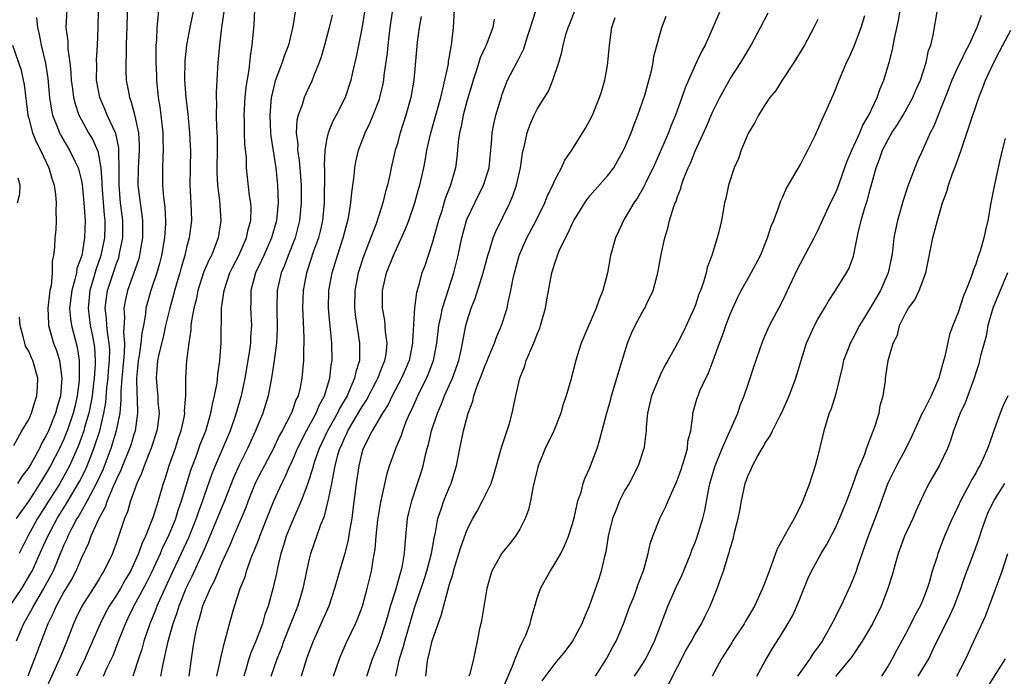
# Model space of a CAD drawing. Units: inches. Extents: x 2505000 to 2508000, y 1557000 to 1560000.
# Drawn here: x 2505302 to 2505414, y 1559171 to 1559246 of the extents above; entities that cross this region are included whole.
import ezdxf

# ---------------------------------------------------------------- set-up
doc = ezdxf.new("R2010")
doc.units = ezdxf.units.IN
doc.header["$MEASUREMENT"] = 0
doc.layers.add('LD25051557_2ft', color=55, linetype='Continuous')

msp = doc.modelspace()

# ---------------------------------------------------------------- linework, layer by layer
at = {"layer": 'LD25051557_2ft'}
for points, elevation in [([(2505314.28, 1559248.28), (2505314.2, 1559245), (2505314.16, 1559244.16), (2505314.13, 1559243), (2505314.13, 1559241.87), (2505314.07, 1559241), (2505314.08, 1559240.08), (2505314.13, 1559239), (2505314.36, 1559237.64), (2505314.49, 1559237), (2505314.64, 1559236.64), (2505315.07, 1559235.07), (2505315.1, 1559234.9), (2505315.51, 1559233), (2505315.59, 1559231.59), (2505315.59, 1559231), (2505315.47, 1559229), (2505315.45, 1559227), (2505315.69, 1559225), (2505315.87, 1559223.87), (2505315.97, 1559223), (2505315.96, 1559222.04), (2505315.98, 1559221), (2505315.76, 1559219.76), (2505315.65, 1559219), (2505315.51, 1559218.49), (2505314.25, 1559215), (2505314.02, 1559213.98), (2505313.84, 1559213), (2505313.91, 1559211.91), (2505313.8, 1559210.2), (2505313.91, 1559209), (2505313.89, 1559207.89), (2505313.79, 1559207), (2505313.61, 1559205), (2505313.5, 1559203.5), (2505313.52, 1559202.48), (2505313.38, 1559201), (2505312.99, 1559199), (2505312.53, 1559197.47), (2505312.36, 1559197), (2505311.44, 1559194.56), (2505310.81, 1559193.19), (2505310.38, 1559192.38), (2505309.67, 1559191), (2505308.7, 1559189.3), (2505308.5, 1559189), (2505307.91, 1559187.91), (2505307.45, 1559187), (2505307.33, 1559186.67), (2505307, 1559185.98), (2505305.77, 1559183), (2505305.52, 1559182.48), (2505304.7, 1559181), (2505303.5, 1559179), (2505303.34, 1559178.66), (2505302.41, 1559177), (2505301.56, 1559175)], 7194), ([(2505325.31, 1559247.31), (2505324.98, 1559244.98), (2505324.74, 1559243), (2505324.61, 1559241.39), (2505324.56, 1559241), (2505324.37, 1559237.63), (2505324.38, 1559237), (2505324.42, 1559236.42), (2505324.38, 1559235), (2505324.42, 1559233.58), (2505324.46, 1559233), (2505324.48, 1559232.48), (2505324.5, 1559231), (2505324.46, 1559229), (2505324.46, 1559228.46), (2505324.52, 1559227), (2505324.75, 1559225.25), (2505324.92, 1559223), (2505324.61, 1559221), (2505324.39, 1559220.39), (2505323.83, 1559219), (2505323.54, 1559218.46), (2505322.95, 1559217.05), (2505322.29, 1559215), (2505322.08, 1559213.92), (2505321.82, 1559213), (2505321.55, 1559211.55), (2505321.5, 1559211), (2505321.48, 1559210.52), (2505321.25, 1559209), (2505321, 1559207), (2505320.87, 1559205), (2505320.88, 1559204.88), (2505320.87, 1559203), (2505320.74, 1559201.26), (2505320.75, 1559201), (2505320.71, 1559200.71), (2505320.35, 1559199), (2505320, 1559198), (2505319.69, 1559197), (2505318.99, 1559195), (2505318.51, 1559193.49), (2505318.33, 1559193), (2505317.75, 1559191), (2505317.18, 1559189.18), (2505316.31, 1559187), (2505315.88, 1559186.12), (2505315.51, 1559185), (2505315, 1559183.82), (2505314.61, 1559183), (2505314, 1559182), (2505313.45, 1559181), (2505313, 1559180.26), (2505312.19, 1559179), (2505311.77, 1559178.23), (2505311.15, 1559177), (2505310.28, 1559175), (2505309.39, 1559173), (2505308.43, 1559171)], 7200), ([(2505300.85, 1559179), (2505302.2, 1559181), (2505303.25, 1559182.75), (2505303.39, 1559183), (2505304.51, 1559185.49), (2505305.16, 1559187), (2505306.24, 1559189), (2505307.3, 1559190.7), (2505308.8, 1559193.2), (2505309.46, 1559194.54), (2505309.65, 1559195), (2505310.42, 1559197), (2505311.09, 1559199), (2505311.58, 1559201), (2505311.79, 1559202.21), (2505311.91, 1559203.91), (2505312.04, 1559205), (2505312.1, 1559205.9), (2505312.2, 1559207), (2505312.23, 1559208.23), (2505312.18, 1559209), (2505312.01, 1559209.99), (2505311.91, 1559211), (2505311.86, 1559211.86), (2505311.72, 1559213), (2505311.85, 1559214.15), (2505311.99, 1559215), (2505313, 1559218.07), (2505313.26, 1559218.74), (2505313.33, 1559219), (2505313.4, 1559219.4), (2505313.73, 1559221), (2505313.73, 1559222.27), (2505313.72, 1559223), (2505313.48, 1559225), (2505313.3, 1559227), (2505313.31, 1559229), (2505313.28, 1559230.72), (2505313.29, 1559231), (2505313.28, 1559231.28), (2505312.92, 1559232.92), (2505311.95, 1559235), (2505311.68, 1559235.68), (2505311.09, 1559237), (2505310.74, 1559239), (2505310.75, 1559240.75), (2505310.73, 1559241.27), (2505310.83, 1559243), (2505310.91, 1559244.91), (2505310.96, 1559246.96)], 7192), ([(2505303.88, 1559246.12), (2505303.99, 1559245), (2505304.19, 1559244.19), (2505304.43, 1559243), (2505304.92, 1559240.92), (2505305.17, 1559239.17), (2505305.37, 1559237), (2505305.58, 1559235.58), (2505305.71, 1559235), (2505306.21, 1559233.79), (2505306.5, 1559233), (2505306.67, 1559232.67), (2505307.66, 1559231), (2505308.25, 1559229.75), (2505308.62, 1559229), (2505308.71, 1559228.71), (2505309, 1559227.52), (2505309.09, 1559227.09), (2505309.3, 1559225), (2505309.43, 1559223), (2505309.37, 1559221), (2505309.04, 1559219), (2505308.5, 1559217.5), (2505308.43, 1559217), (2505308.27, 1559216.27), (2505307.9, 1559215), (2505307.66, 1559213), (2505307.77, 1559211.77), (2505307.89, 1559211), (2505308.54, 1559208.54), (2505308.77, 1559207), (2505308.75, 1559205.25), (2505308.77, 1559205), (2505308.75, 1559204.75), (2505308.53, 1559203), (2505308.25, 1559201.75), (2505308.08, 1559201), (2505307.39, 1559199), (2505307.28, 1559198.72), (2505307, 1559198.06), (2505306.5, 1559197), (2505305.48, 1559195), (2505305, 1559194.17), (2505304.28, 1559193), (2505303, 1559191.02), (2505301.58, 1559189)], 7188), ([(2505307.33, 1559247), (2505307.24, 1559245), (2505307.44, 1559243.44), (2505307.47, 1559242.53), (2505307.68, 1559241), (2505307.81, 1559239.81), (2505307.85, 1559239), (2505307.99, 1559238.01), (2505308.12, 1559237), (2505308.28, 1559236.28), (2505308.73, 1559235), (2505309, 1559234.47), (2505309.81, 1559233), (2505310.26, 1559232.26), (2505310.88, 1559230.88), (2505311, 1559230.3), (2505311.22, 1559229), (2505311.35, 1559227.35), (2505311.35, 1559227), (2505311.61, 1559223.61), (2505311.67, 1559223), (2505311.67, 1559222.33), (2505311.63, 1559221), (2505311.23, 1559219), (2505310.65, 1559217.35), (2505310.4, 1559216.4), (2505309.97, 1559215), (2505309.76, 1559213), (2505310.02, 1559211), (2505310.19, 1559210.19), (2505310.43, 1559209), (2505310.49, 1559208.49), (2505310.59, 1559207), (2505310.58, 1559206.58), (2505310.46, 1559205), (2505310.4, 1559204.4), (2505310.22, 1559203), (2505310.05, 1559201.95), (2505309.85, 1559201), (2505309.37, 1559199.37), (2505309.27, 1559199), (2505308.66, 1559197.34), (2505307.63, 1559195), (2505307.42, 1559194.58), (2505306.54, 1559193), (2505305, 1559190.55), (2505304, 1559189), (2505302.89, 1559187), (2505301.89, 1559185)], 7190), ([(2505317.79, 1559247), (2505317.7, 1559245.7), (2505317.61, 1559245), (2505317.56, 1559243.56), (2505317.5, 1559243), (2505317.48, 1559242.52), (2505317.49, 1559241), (2505317.56, 1559239.56), (2505317.57, 1559239), (2505317.78, 1559237), (2505317.95, 1559235.95), (2505318.07, 1559235), (2505318.29, 1559233), (2505318.29, 1559232.29), (2505318.33, 1559231), (2505318.28, 1559230.28), (2505318.24, 1559229), (2505318.25, 1559227), (2505318.36, 1559225.64), (2505318.51, 1559224.51), (2505318.59, 1559223), (2505318.59, 1559222.59), (2505318.49, 1559221), (2505318.16, 1559219), (2505317.93, 1559218.07), (2505317.62, 1559217), (2505316.94, 1559215), (2505316.5, 1559213.5), (2505316.37, 1559213), (2505316.32, 1559212.32), (2505316.07, 1559211), (2505315.88, 1559210.12), (2505315.8, 1559209), (2505315.6, 1559207.6), (2505315.49, 1559207), (2505315.46, 1559206.54), (2505315.29, 1559205), (2505315.31, 1559203.31), (2505315.37, 1559202.63), (2505315.42, 1559201), (2505315.15, 1559199), (2505315, 1559198.57), (2505314.63, 1559197.37), (2505314.5, 1559197), (2505313.68, 1559195), (2505313.5, 1559194.5), (2505313, 1559193.47), (2505312.87, 1559193.13), (2505312.63, 1559192.63), (2505311.95, 1559191), (2505311.72, 1559190.28), (2505310.94, 1559188.94), (2505310.1, 1559187), (2505309.81, 1559186.19), (2505309, 1559184.5), (2505308.37, 1559183), (2505307.9, 1559182.1), (2505307, 1559180.63), (2505306.11, 1559179), (2505305.79, 1559178.21), (2505305.17, 1559177), (2505302.9, 1559171)], 7196), ([(2505321.8, 1559247), (2505321.38, 1559245), (2505321, 1559243), (2505320.8, 1559241.2), (2505320.76, 1559239), (2505320.91, 1559237), (2505321.13, 1559235.13), (2505321.35, 1559233), (2505321.42, 1559231.42), (2505321.44, 1559231), (2505321.4, 1559229), (2505321.38, 1559227), (2505321.5, 1559225), (2505321.55, 1559223), (2505321.3, 1559221), (2505321, 1559219.9), (2505320.79, 1559219), (2505320.38, 1559217.62), (2505320.23, 1559217), (2505319.64, 1559215), (2505319.51, 1559214.49), (2505319.08, 1559213), (2505318.61, 1559211), (2505318.32, 1559209.68), (2505317.88, 1559207.88), (2505317.7, 1559207), (2505317.56, 1559205.55), (2505317.52, 1559205), (2505317.66, 1559203.66), (2505317.71, 1559203), (2505317.74, 1559202.26), (2505317.87, 1559201), (2505317.72, 1559199.72), (2505317.62, 1559199), (2505316.98, 1559197.02), (2505316.15, 1559195), (2505315.86, 1559194.14), (2505315.32, 1559193), (2505314.61, 1559191), (2505314.26, 1559189.74), (2505313.93, 1559189), (2505313, 1559186.26), (2505312.67, 1559185.33), (2505312.54, 1559185), (2505311.58, 1559183), (2505311.35, 1559182.65), (2505311, 1559182.05), (2505310.35, 1559181), (2505309.05, 1559179), (2505308.39, 1559177.61), (2505308.1, 1559177), (2505307.35, 1559175), (2505306.65, 1559173.35), (2505306.52, 1559173), (2505306.14, 1559172.14), (2505304.8, 1559169.2)], 7198), ([(2505311.51, 1559171), (2505311.91, 1559171.91), (2505312.61, 1559173.39), (2505313.18, 1559174.82), (2505313.38, 1559175.38), (2505314.02, 1559177), (2505314.35, 1559177.65), (2505314.99, 1559179), (2505316.41, 1559181.59), (2505317, 1559182.79), (2505318.01, 1559185), (2505318.29, 1559185.71), (2505318.95, 1559187), (2505319.76, 1559189), (2505320.05, 1559189.95), (2505320.42, 1559191), (2505321.49, 1559194.51), (2505321.66, 1559195), (2505322.08, 1559196.08), (2505322.55, 1559197.45), (2505323.18, 1559199), (2505323.78, 1559201), (2505323.95, 1559202.05), (2505324.2, 1559203), (2505324.48, 1559204.47), (2505324.57, 1559205.43), (2505324.81, 1559207), (2505324.95, 1559209.05), (2505324.99, 1559212.99), (2505325.27, 1559215), (2505325.95, 1559217), (2505326.29, 1559217.71), (2505326.96, 1559219), (2505327.85, 1559221), (2505328.03, 1559221.97), (2505328.32, 1559223), (2505328.36, 1559224.36), (2505328.32, 1559225), (2505328.19, 1559225.81), (2505327.94, 1559227.94), (2505327.85, 1559229), (2505327.83, 1559230.17), (2505327.66, 1559231.66), (2505327.61, 1559233), (2505327.59, 1559234.41), (2505327.56, 1559235), (2505327.69, 1559237), (2505327.81, 1559238.19), (2505328.15, 1559240.15), (2505328.28, 1559241.72), (2505328.49, 1559243), (2505328.7, 1559245.3), (2505328.79, 1559247)], 7202), ([(2505333.41, 1559247), (2505333.12, 1559245.11), (2505332.63, 1559243), (2505332.17, 1559241.83), (2505331.9, 1559241), (2505331.09, 1559238.91), (2505330.71, 1559237.29), (2505330.66, 1559237), (2505330.48, 1559235), (2505330.57, 1559233), (2505330.61, 1559232.61), (2505331.17, 1559229), (2505331.37, 1559227), (2505331.44, 1559225), (2505331.27, 1559223), (2505330.7, 1559221), (2505329.8, 1559219), (2505329.56, 1559218.44), (2505328.86, 1559217), (2505328.32, 1559215), (2505328.32, 1559213.68), (2505328.29, 1559213), (2505328.39, 1559211), (2505328.31, 1559209.69), (2505328.28, 1559209), (2505328.18, 1559208.18), (2505328, 1559207), (2505327.63, 1559205), (2505327.21, 1559203), (2505326.73, 1559201.27), (2505326.67, 1559201), (2505325.97, 1559199), (2505324.25, 1559195), (2505323.9, 1559194.1), (2505323, 1559191.57), (2505322.81, 1559191), (2505322.32, 1559189.68), (2505322.09, 1559189), (2505321.22, 1559186.78), (2505320.39, 1559185), (2505319.43, 1559183), (2505318.09, 1559180.09), (2505317.62, 1559179), (2505317.45, 1559178.55), (2505316.81, 1559177), (2505316.14, 1559175), (2505315.89, 1559174.11), (2505315.52, 1559173), (2505315, 1559171.37), (2505314.87, 1559171)], 7204), ([(2505337.6, 1559246.4), (2505337.26, 1559245), (2505336.73, 1559243), (2505336.34, 1559241.66), (2505336.12, 1559241), (2505335.52, 1559239.52), (2505335.24, 1559238.76), (2505335, 1559238.26), (2505334.43, 1559237), (2505334.19, 1559236.19), (2505333.73, 1559235), (2505333.59, 1559234.41), (2505333.51, 1559233), (2505333.68, 1559231.68), (2505333.67, 1559231), (2505333.85, 1559229.85), (2505334.01, 1559228.01), (2505334.06, 1559227), (2505334.08, 1559225), (2505333.89, 1559223), (2505333.37, 1559221), (2505332.57, 1559219), (2505332.16, 1559217.84), (2505331.78, 1559217), (2505331.33, 1559215), (2505331.28, 1559213), (2505331.32, 1559210.68), (2505331.24, 1559209), (2505330.99, 1559207), (2505330.74, 1559205.26), (2505330.61, 1559204.61), (2505330.3, 1559203), (2505329.68, 1559201), (2505329, 1559199.39), (2505328.85, 1559199), (2505327.94, 1559197), (2505327, 1559195.08), (2505326.36, 1559193.64), (2505325.34, 1559191), (2505323.48, 1559186.52), (2505323, 1559185.46), (2505322.87, 1559185.13), (2505322.63, 1559184.63), (2505321.61, 1559182.39), (2505320.93, 1559181), (2505320.13, 1559179), (2505319.87, 1559178.13), (2505319.44, 1559177), (2505318.82, 1559174.82), (2505318.24, 1559172.24), (2505318.02, 1559171)], 7206), ([(2505341.34, 1559247), (2505341, 1559244.87), (2505340.35, 1559241.65), (2505339.92, 1559239.92), (2505339.72, 1559239), (2505339.09, 1559237), (2505338.08, 1559235), (2505337.7, 1559234.3), (2505337.15, 1559233), (2505337, 1559232.33), (2505336.78, 1559231), (2505336.7, 1559229.3), (2505336.74, 1559228.74), (2505336.69, 1559225), (2505336.5, 1559223), (2505336.23, 1559221.78), (2505336.03, 1559221), (2505335.49, 1559219.49), (2505334.76, 1559217.24), (2505334.67, 1559217), (2505334.3, 1559215), (2505334.24, 1559213), (2505334.26, 1559212.26), (2505334.38, 1559209.62), (2505334.37, 1559209), (2505334.33, 1559208.33), (2505334.33, 1559207), (2505334.15, 1559205), (2505333.95, 1559203.95), (2505333.72, 1559203), (2505333.48, 1559202.52), (2505333, 1559201.13), (2505332.91, 1559200.91), (2505331.91, 1559199), (2505331.58, 1559198.42), (2505330.91, 1559197), (2505328.88, 1559193.12), (2505328.02, 1559191), (2505327.75, 1559190.25), (2505327.24, 1559189), (2505326.37, 1559187), (2505325.97, 1559186.03), (2505325, 1559183.91), (2505324.15, 1559181.85), (2505323.69, 1559181), (2505323, 1559179.44), (2505322.83, 1559179), (2505322.45, 1559177.55), (2505322.24, 1559177), (2505322.01, 1559176.01), (2505321.82, 1559175), (2505321.73, 1559174.27), (2505321.52, 1559173), (2505321.24, 1559171)], 7208), ([(2505324.46, 1559171), (2505324.86, 1559172.86), (2505324.89, 1559173.11), (2505325.35, 1559175), (2505325.53, 1559175.53), (2505325.9, 1559177), (2505326.48, 1559179), (2505327.13, 1559181), (2505327.67, 1559182.33), (2505327.84, 1559183), (2505328.28, 1559184.28), (2505328.56, 1559185), (2505328.7, 1559185.3), (2505329.27, 1559186.73), (2505329.35, 1559187), (2505330.94, 1559191), (2505331.86, 1559193), (2505332.25, 1559193.75), (2505332.79, 1559195), (2505333, 1559195.43), (2505333.66, 1559197), (2505334.67, 1559199), (2505335.77, 1559201), (2505336.11, 1559201.89), (2505336.73, 1559203), (2505337.35, 1559205), (2505337.51, 1559206.49), (2505337.61, 1559207), (2505337.56, 1559209), (2505337.41, 1559210.59), (2505337.33, 1559211.33), (2505337.2, 1559213), (2505337.23, 1559215), (2505337.59, 1559217), (2505338.21, 1559219), (2505338.86, 1559221), (2505339.3, 1559222.7), (2505339.4, 1559223), (2505339.52, 1559223.52), (2505339.75, 1559225), (2505339.83, 1559226.17), (2505340.1, 1559228.09), (2505340.18, 1559229), (2505340.31, 1559229.69), (2505340.62, 1559231), (2505341.37, 1559233), (2505341.91, 1559234.09), (2505342.29, 1559235), (2505343, 1559236.84), (2505343.06, 1559237), (2505343.42, 1559238.58), (2505343.49, 1559239), (2505343.55, 1559239.55), (2505343.91, 1559242.09), (2505344, 1559243), (2505344.23, 1559245), (2505344.54, 1559247)], 7210), ([(2505347.76, 1559246.24), (2505347.52, 1559245), (2505347.31, 1559243.31), (2505346.92, 1559239), (2505346.58, 1559237), (2505346.01, 1559235), (2505345.35, 1559233), (2505345, 1559231.67), (2505344.8, 1559231), (2505344.35, 1559229), (2505344.18, 1559228.18), (2505343.9, 1559227), (2505343.7, 1559226.3), (2505343.4, 1559225), (2505342.62, 1559222.62), (2505341.22, 1559219), (2505340.57, 1559217), (2505340.18, 1559215), (2505340.15, 1559213), (2505340.23, 1559212.23), (2505340.41, 1559211), (2505340.72, 1559209), (2505340.73, 1559208.73), (2505340.71, 1559207), (2505340.29, 1559205.71), (2505340.17, 1559205), (2505339.56, 1559203.56), (2505339.3, 1559203), (2505338.45, 1559201.55), (2505338.2, 1559201), (2505337.07, 1559199), (2505336.11, 1559197), (2505335.63, 1559195.63), (2505335.43, 1559195), (2505335.35, 1559194.65), (2505334.87, 1559193.13), (2505334.7, 1559192.7), (2505334.08, 1559191), (2505333, 1559188.53), (2505332.37, 1559187), (2505332.07, 1559185.93), (2505331.74, 1559185), (2505331.36, 1559183.36), (2505331.24, 1559182.76), (2505330.88, 1559181.12), (2505330.29, 1559179), (2505329.94, 1559178.05), (2505329.65, 1559177), (2505328.91, 1559175), (2505328.34, 1559173.66), (2505328.12, 1559173), (2505327.76, 1559171.76), (2505327.52, 1559171)], 7212), ([(2505330.66, 1559171), (2505331.34, 1559173), (2505331.82, 1559174.18), (2505332.11, 1559175), (2505332.92, 1559177.08), (2505333.69, 1559179), (2505334.31, 1559181), (2505335, 1559184.23), (2505335.19, 1559185), (2505336.31, 1559188.31), (2505336.72, 1559189.28), (2505337.13, 1559190.87), (2505337.17, 1559191.17), (2505337.55, 1559193), (2505337.81, 1559194.19), (2505337.93, 1559195), (2505338.27, 1559196.27), (2505338.49, 1559197), (2505338.66, 1559197.34), (2505339, 1559198.15), (2505339.29, 1559198.71), (2505339.41, 1559199), (2505341, 1559201.71), (2505341.51, 1559202.49), (2505342.63, 1559204.63), (2505342.82, 1559205), (2505343.43, 1559206.57), (2505343.62, 1559207), (2505343.75, 1559207.75), (2505343.88, 1559209), (2505343.7, 1559210.3), (2505343.66, 1559211), (2505343.6, 1559211.6), (2505343.34, 1559213), (2505343.34, 1559215), (2505343.81, 1559217), (2505344.6, 1559219), (2505345.98, 1559222.02), (2505346.36, 1559223), (2505347.03, 1559225), (2505347.46, 1559226.54), (2505347.6, 1559227), (2505348.06, 1559229), (2505348.21, 1559229.79), (2505348.42, 1559231), (2505348.82, 1559232.82), (2505349.98, 1559237), (2505350.32, 1559238.32), (2505350.86, 1559240.86), (2505350.89, 1559241.11), (2505351, 1559241.71), (2505351.17, 1559242.83), (2505351.23, 1559243), (2505351.27, 1559243.27), (2505351.43, 1559245), (2505351.54, 1559247)], 7214), ([(2505356.07, 1559245.93), (2505355.92, 1559245), (2505355.29, 1559243.29), (2505355.17, 1559243), (2505355, 1559242.67), (2505354.48, 1559241.52), (2505354.33, 1559241), (2505354.02, 1559240.02), (2505353.67, 1559239), (2505353.53, 1559238.47), (2505353, 1559236.71), (2505352.54, 1559235), (2505352.3, 1559233.7), (2505352.11, 1559233), (2505351.96, 1559231.96), (2505351.9, 1559231), (2505351.82, 1559230.18), (2505351.66, 1559229), (2505351.09, 1559227), (2505350.51, 1559225.49), (2505350.1, 1559224.1), (2505349.73, 1559223), (2505349, 1559220.39), (2505348.17, 1559217.83), (2505347.84, 1559217), (2505347.4, 1559215.4), (2505347.21, 1559214.79), (2505346.98, 1559213.02), (2505346.77, 1559209.23), (2505346.78, 1559209), (2505346.39, 1559207), (2505345.98, 1559206.02), (2505345.52, 1559205), (2505344.46, 1559203), (2505344, 1559202), (2505343.36, 1559201), (2505342.18, 1559199), (2505341.16, 1559197), (2505341, 1559196.47), (2505340.63, 1559195), (2505340.33, 1559193), (2505339.98, 1559190.02), (2505339.83, 1559189), (2505339.58, 1559187.58), (2505339.43, 1559186.57), (2505339.04, 1559185), (2505338.45, 1559183), (2505337.89, 1559181), (2505337.22, 1559179), (2505335.45, 1559175), (2505335, 1559173.84), (2505334.69, 1559173), (2505334.07, 1559171)], 7216), ([(2505337.77, 1559171), (2505338.45, 1559173), (2505338.61, 1559173.39), (2505339.21, 1559174.79), (2505340.27, 1559177), (2505340.5, 1559177.5), (2505341.06, 1559179), (2505341.61, 1559181), (2505342.09, 1559183), (2505342.28, 1559184.28), (2505342.51, 1559185.49), (2505342.63, 1559187), (2505342.82, 1559188.82), (2505343.14, 1559190.86), (2505343.88, 1559194.12), (2505344.16, 1559195), (2505344.85, 1559197), (2505344.91, 1559197.09), (2505345.5, 1559198.5), (2505345.65, 1559199), (2505346.06, 1559200.06), (2505346.47, 1559201), (2505346.65, 1559201.35), (2505347.38, 1559203), (2505348.38, 1559205), (2505348.57, 1559205.43), (2505349.15, 1559207), (2505349.53, 1559209), (2505349.78, 1559211), (2505350, 1559212), (2505350.19, 1559213), (2505351.48, 1559217), (2505351.97, 1559219), (2505352.38, 1559221), (2505352.93, 1559223), (2505353, 1559223.16), (2505353.88, 1559225), (2505354.88, 1559227), (2505355.51, 1559229), (2505355.79, 1559231.79), (2505355.85, 1559233), (2505356.03, 1559233.97), (2505356.26, 1559235), (2505356.9, 1559237.1), (2505357, 1559237.41), (2505357.62, 1559239), (2505358.67, 1559241), (2505358.79, 1559241.21), (2505359.45, 1559242.55), (2505359.84, 1559243.84), (2505360.22, 1559245), (2505360.4, 1559245.6), (2505360.89, 1559247)], 7218), ([(2505341.56, 1559171), (2505342.19, 1559173), (2505343, 1559174.9), (2505343.7, 1559177), (2505343.98, 1559178.02), (2505344.27, 1559179), (2505344.85, 1559180.85), (2505345.35, 1559182.65), (2505345.48, 1559183), (2505345.63, 1559183.63), (2505345.86, 1559185), (2505345.92, 1559186.08), (2505346.21, 1559189), (2505346.35, 1559189.65), (2505346.68, 1559191), (2505347.35, 1559193), (2505347.75, 1559194.25), (2505347.97, 1559195), (2505348.25, 1559196.25), (2505348.45, 1559197), (2505348.58, 1559197.42), (2505348.94, 1559199), (2505349.6, 1559201), (2505350.04, 1559201.96), (2505350.43, 1559203), (2505351.34, 1559205), (2505352.06, 1559207), (2505352.37, 1559208.37), (2505352.86, 1559211), (2505353, 1559211.55), (2505353.45, 1559213), (2505353.9, 1559214.1), (2505354.82, 1559217), (2505355.37, 1559219), (2505355.56, 1559219.56), (2505355.98, 1559221), (2505356.26, 1559221.74), (2505357.86, 1559225), (2505358.21, 1559225.79), (2505358.64, 1559227), (2505359.09, 1559229), (2505359.32, 1559230.68), (2505359.39, 1559231), (2505359.53, 1559231.53), (2505359.83, 1559233), (2505360.14, 1559233.86), (2505360.66, 1559235), (2505361, 1559235.67), (2505361.84, 1559237), (2505362.26, 1559237.74), (2505362.79, 1559239), (2505363.45, 1559241), (2505363.8, 1559242.2), (2505363.97, 1559243), (2505364.31, 1559244.31), (2505364.53, 1559245), (2505364.68, 1559245.32), (2505365.31, 1559247)], 7220), ([(2505344.86, 1559171), (2505345.29, 1559173), (2505345.72, 1559174.28), (2505345.89, 1559175), (2505347, 1559178.82), (2505348.07, 1559181.93), (2505348.4, 1559183), (2505348.93, 1559185), (2505349.24, 1559186.76), (2505349.39, 1559187.39), (2505349.67, 1559189), (2505350.05, 1559190.05), (2505350.34, 1559191), (2505351, 1559192.6), (2505351.18, 1559193), (2505351.61, 1559194.39), (2505351.79, 1559195), (2505352.18, 1559197), (2505352.6, 1559199), (2505353.1, 1559201), (2505353.63, 1559202.37), (2505353.76, 1559203), (2505354.14, 1559204.14), (2505354.64, 1559205.36), (2505355, 1559206.37), (2505355.2, 1559206.8), (2505355.49, 1559207.49), (2505356.11, 1559209), (2505356.34, 1559209.66), (2505356.91, 1559211), (2505357.55, 1559213), (2505357.67, 1559213.67), (2505358, 1559215), (2505358.21, 1559216.21), (2505358.4, 1559217), (2505358.94, 1559219), (2505359.82, 1559221), (2505360.86, 1559223), (2505361.86, 1559225), (2505362.18, 1559225.82), (2505362.77, 1559227), (2505363, 1559227.58), (2505363.75, 1559229), (2505364.13, 1559229.87), (2505364.93, 1559231), (2505366.5, 1559233.5), (2505367, 1559234.41), (2505367.28, 1559235), (2505368.1, 1559237), (2505368.33, 1559237.67), (2505368.71, 1559239), (2505369, 1559240.67), (2505369.05, 1559241), (2505369.22, 1559243), (2505369.5, 1559245), (2505369.88, 1559246.12)], 7222), ([(2505348.3, 1559171), (2505348.43, 1559172.43), (2505348.52, 1559173), (2505348.63, 1559173.37), (2505349, 1559175.05), (2505349.69, 1559177), (2505350.05, 1559177.95), (2505350.8, 1559180.8), (2505351, 1559181.49), (2505351.37, 1559182.63), (2505351.45, 1559183), (2505351.64, 1559183.64), (2505352.07, 1559185), (2505352.28, 1559185.72), (2505353, 1559187.73), (2505353.65, 1559189), (2505354.15, 1559189.85), (2505354.77, 1559191), (2505355.73, 1559193), (2505356.04, 1559193.96), (2505356.92, 1559197.08), (2505357.84, 1559199.84), (2505358.15, 1559201), (2505358.54, 1559203), (2505358.99, 1559205), (2505359.58, 1559206.42), (2505359.74, 1559207), (2505360.25, 1559208.25), (2505360.72, 1559209.28), (2505361, 1559210.03), (2505361.28, 1559210.72), (2505361.37, 1559211), (2505361.93, 1559213), (2505362.08, 1559213.92), (2505362.65, 1559217), (2505362.74, 1559217.26), (2505363, 1559218.12), (2505363.24, 1559218.76), (2505363.31, 1559219), (2505363.51, 1559219.51), (2505364.21, 1559221), (2505364.5, 1559221.5), (2505365, 1559222.68), (2505365.16, 1559223), (2505365.42, 1559223.42), (2505366.41, 1559225), (2505366.65, 1559225.35), (2505367, 1559225.78), (2505369, 1559228.06), (2505369.72, 1559229), (2505370.85, 1559231), (2505371, 1559231.32), (2505371.69, 1559233), (2505372.05, 1559233.95), (2505372.48, 1559235), (2505373.26, 1559237.26), (2505374.04, 1559240.04), (2505374.23, 1559241), (2505374.31, 1559241.69), (2505375.2, 1559245), (2505375.71, 1559246.29)], 7224), ([(2505381.89, 1559247), (2505381.07, 1559245.07), (2505380.14, 1559243), (2505379.74, 1559242.26), (2505379, 1559240.69), (2505378.25, 1559239), (2505377.88, 1559238.12), (2505377.5, 1559237), (2505376.77, 1559235), (2505376.24, 1559233.76), (2505375.95, 1559233), (2505375.15, 1559231.15), (2505374.2, 1559229), (2505373.42, 1559227.42), (2505373.16, 1559226.84), (2505372.42, 1559225.58), (2505372, 1559225), (2505371, 1559223.25), (2505370.83, 1559223), (2505370.27, 1559221.73), (2505369.91, 1559221), (2505369.35, 1559219), (2505368.99, 1559217.01), (2505368.47, 1559215), (2505368.04, 1559213.96), (2505367.7, 1559213), (2505366.29, 1559209.71), (2505366.01, 1559209), (2505365.56, 1559207.56), (2505365.38, 1559207), (2505364.83, 1559204.83), (2505364.31, 1559203), (2505363.97, 1559202.03), (2505363.68, 1559201), (2505362.88, 1559199), (2505361.91, 1559197), (2505361.1, 1559195), (2505360.7, 1559193.3), (2505360.5, 1559192.5), (2505360.23, 1559191), (2505360, 1559190), (2505359.62, 1559189), (2505359, 1559187.79), (2505358.52, 1559187), (2505357.85, 1559186.15), (2505356.96, 1559185.04), (2505355.8, 1559183), (2505355.61, 1559182.39), (2505355.23, 1559181), (2505354.64, 1559177.36), (2505354.41, 1559176.41), (2505354.15, 1559175), (2505353.71, 1559173), (2505353.3, 1559171.3), (2505353.2, 1559171)], 7226), ([(2505356.8, 1559169), (2505358.16, 1559172.16), (2505358.47, 1559173), (2505359, 1559174.28), (2505359.22, 1559174.78), (2505359.37, 1559175), (2505359.68, 1559175.68), (2505360.2, 1559177), (2505360.34, 1559177.66), (2505361, 1559179.92), (2505361.36, 1559181), (2505362.47, 1559183), (2505363, 1559183.82), (2505363.67, 1559185), (2505364.12, 1559185.88), (2505364.56, 1559187), (2505365, 1559188.39), (2505365.24, 1559189.24), (2505365.64, 1559191), (2505366.01, 1559192.01), (2505366.25, 1559193), (2505366.44, 1559193.56), (2505367, 1559194.78), (2505367.08, 1559195), (2505367.82, 1559197), (2505368.11, 1559197.89), (2505368.88, 1559200.88), (2505369.38, 1559202.62), (2505369.47, 1559203), (2505370.09, 1559205), (2505370.67, 1559207), (2505371.3, 1559209), (2505371.8, 1559210.2), (2505372.18, 1559211), (2505373, 1559212.55), (2505373.28, 1559213), (2505373.51, 1559213.51), (2505374.23, 1559215), (2505374.74, 1559217), (2505375.12, 1559219.12), (2505375.53, 1559221), (2505375.88, 1559222.12), (2505376.09, 1559223), (2505376.59, 1559224.59), (2505376.74, 1559225), (2505376.83, 1559225.17), (2505377, 1559225.72), (2505377.36, 1559226.64), (2505377.45, 1559227), (2505377.69, 1559227.69), (2505378.21, 1559229), (2505378.46, 1559229.54), (2505379, 1559230.91), (2505380.3, 1559233.7), (2505381, 1559235.34), (2505381.81, 1559237), (2505383, 1559239.15), (2505384.23, 1559241), (2505385, 1559242.33), (2505385.41, 1559243), (2505386.45, 1559245), (2505387.35, 1559246.65)], 7228), ([(2505393, 1559245.9), (2505392.55, 1559245), (2505391.46, 1559243), (2505390.27, 1559241), (2505388.92, 1559239), (2505388.19, 1559237.81), (2505387.51, 1559237), (2505387, 1559236.23), (2505386.24, 1559235), (2505385.82, 1559234.18), (2505385.08, 1559233), (2505385, 1559232.84), (2505384.25, 1559231), (2505383.93, 1559230.07), (2505383.47, 1559229), (2505382.81, 1559227), (2505382.5, 1559225.5), (2505382.36, 1559225), (2505381.99, 1559223), (2505381.7, 1559221.7), (2505381.52, 1559221), (2505380.91, 1559219), (2505380.38, 1559217.62), (2505380.25, 1559217), (2505379.95, 1559215.95), (2505379.61, 1559215), (2505379.43, 1559214.57), (2505379, 1559213.26), (2505378.9, 1559213), (2505377.67, 1559210.33), (2505377, 1559209.01), (2505375.88, 1559207), (2505375.55, 1559206.45), (2505375, 1559205.33), (2505374.01, 1559203), (2505373.56, 1559201), (2505373.41, 1559199.41), (2505373.4, 1559199), (2505373.17, 1559197.17), (2505373.16, 1559197), (2505372.51, 1559195), (2505371.48, 1559193), (2505371, 1559192.22), (2505370.38, 1559191), (2505369.98, 1559189.98), (2505369.57, 1559189), (2505369.08, 1559187), (2505368.8, 1559185.2), (2505368.65, 1559184.65), (2505368.29, 1559183), (2505367.99, 1559182.01), (2505366.93, 1559179), (2505366.34, 1559177.66), (2505366.08, 1559177), (2505365, 1559175), (2505364.16, 1559173.84), (2505363, 1559172.45), (2505361.53, 1559170.47)], 7230), ([(2505367.62, 1559171), (2505368.89, 1559173), (2505369.63, 1559174.37), (2505369.99, 1559175), (2505370.84, 1559177), (2505371.56, 1559179), (2505371.96, 1559179.96), (2505372.36, 1559181), (2505372.5, 1559181.5), (2505373.14, 1559183.14), (2505373.64, 1559185), (2505373.88, 1559186.12), (2505374.19, 1559187), (2505374.98, 1559189), (2505375.65, 1559190.35), (2505375.91, 1559191), (2505376.63, 1559192.63), (2505376.87, 1559193.13), (2505377, 1559193.45), (2505377.4, 1559194.6), (2505377.8, 1559195.8), (2505378.13, 1559197), (2505378.18, 1559197.82), (2505378.5, 1559199), (2505378.74, 1559200.74), (2505378.74, 1559201), (2505379.24, 1559202.76), (2505379.33, 1559203), (2505379.55, 1559203.55), (2505380.24, 1559205), (2505380.5, 1559205.5), (2505381.06, 1559207), (2505381.77, 1559209), (2505382.12, 1559209.88), (2505382.49, 1559211), (2505383, 1559212.32), (2505383.29, 1559213), (2505383.83, 1559214.17), (2505384.26, 1559215), (2505385, 1559216.35), (2505385.39, 1559217), (2505386.45, 1559219), (2505387.26, 1559221), (2505387.68, 1559222.32), (2505387.96, 1559223), (2505388.54, 1559224.54), (2505388.77, 1559225.23), (2505389, 1559225.69), (2505389.39, 1559226.61), (2505390.52, 1559228.52), (2505391, 1559229.38), (2505391.55, 1559230.45), (2505391.87, 1559231), (2505392.68, 1559232.68), (2505393, 1559233.36), (2505393.48, 1559234.52), (2505393.73, 1559235), (2505394.73, 1559237.27), (2505395, 1559237.94), (2505395.41, 1559239), (2505395.72, 1559239.72), (2505396.28, 1559241), (2505396.52, 1559241.48), (2505397.14, 1559242.86), (2505397.29, 1559243.29), (2505397.94, 1559245), (2505398.35, 1559246.35)], 7232), ([(2505372.07, 1559171), (2505373, 1559172.4), (2505373.38, 1559173), (2505374.38, 1559175), (2505375, 1559176.69), (2505375.88, 1559179), (2505376.84, 1559181.16), (2505377.5, 1559182.5), (2505378.5, 1559185), (2505378.63, 1559185.37), (2505379, 1559186.25), (2505379.21, 1559186.79), (2505379.88, 1559189), (2505380.09, 1559189.91), (2505380.6, 1559192.6), (2505380.69, 1559193), (2505381.28, 1559195), (2505382.09, 1559197), (2505382.97, 1559198.97), (2505383.86, 1559201), (2505384.13, 1559201.87), (2505384.61, 1559203), (2505385, 1559204.21), (2505385.27, 1559205), (2505385.69, 1559206.31), (2505386.73, 1559209.27), (2505387.32, 1559210.68), (2505387.48, 1559211), (2505388.53, 1559213), (2505389, 1559213.87), (2505389.55, 1559215), (2505390.64, 1559217.36), (2505391, 1559218.08), (2505392.59, 1559221), (2505393, 1559221.84), (2505394.45, 1559225), (2505395, 1559226.09), (2505395.26, 1559226.74), (2505396.31, 1559229.69), (2505396.86, 1559231), (2505397.78, 1559233), (2505398.13, 1559233.87), (2505398.83, 1559235), (2505399.75, 1559237), (2505400.07, 1559237.93), (2505400.53, 1559239), (2505401.14, 1559241), (2505401.51, 1559242.49), (2505401.75, 1559243.75), (2505402.19, 1559245.81), (2505402.37, 1559247)], 7234), ([(2505375.95, 1559170.05), (2505377.98, 1559174.02), (2505378.57, 1559175), (2505379, 1559175.8), (2505379.74, 1559177), (2505380.14, 1559177.86), (2505380.73, 1559179), (2505381.51, 1559181), (2505381.78, 1559181.78), (2505382.23, 1559183), (2505382.77, 1559184.76), (2505382.89, 1559185.11), (2505383, 1559185.56), (2505383.35, 1559186.65), (2505383.54, 1559187.54), (2505383.91, 1559189), (2505384.1, 1559189.9), (2505384.28, 1559191), (2505384.72, 1559193), (2505385, 1559193.84), (2505385.38, 1559194.62), (2505385.54, 1559195), (2505386.16, 1559196.16), (2505386.65, 1559197), (2505386.79, 1559197.21), (2505387, 1559197.64), (2505387.57, 1559198.43), (2505387.83, 1559199), (2505388.67, 1559200.67), (2505388.9, 1559201.1), (2505389.72, 1559203), (2505390.49, 1559205), (2505391.08, 1559207), (2505391.71, 1559209), (2505392.62, 1559211), (2505393, 1559211.73), (2505393.76, 1559213), (2505394.21, 1559213.79), (2505395.01, 1559215), (2505396.28, 1559217), (2505396.54, 1559217.46), (2505397.07, 1559218.93), (2505397.59, 1559221.59), (2505397.94, 1559223), (2505398.31, 1559224.31), (2505398.65, 1559225.35), (2505399, 1559226.67), (2505399.65, 1559229), (2505400.03, 1559229.97), (2505400.37, 1559231), (2505401, 1559232.23), (2505401.45, 1559233), (2505402.07, 1559233.93), (2505402.72, 1559235), (2505403.84, 1559237), (2505404.17, 1559237.83), (2505404.69, 1559239), (2505405.34, 1559241), (2505405.63, 1559242.37), (2505405.88, 1559243), (2505406.14, 1559244.14), (2505406.66, 1559247)], 7236), ([(2505411.64, 1559246.36), (2505411.13, 1559245), (2505410.2, 1559243), (2505409.78, 1559242.23), (2505409.22, 1559241), (2505409, 1559240.57), (2505408.27, 1559239), (2505407.93, 1559238.07), (2505407.5, 1559237), (2505407, 1559235.7), (2505406.71, 1559235), (2505406.24, 1559233.76), (2505405.82, 1559233), (2505405, 1559231.15), (2505404.32, 1559229.68), (2505404.04, 1559229), (2505403.49, 1559227.49), (2505403.21, 1559226.79), (2505402.72, 1559225.28), (2505402.08, 1559223), (2505401.88, 1559222.12), (2505401.68, 1559221), (2505401.5, 1559219.5), (2505401.42, 1559219), (2505401.03, 1559217), (2505400.16, 1559215), (2505399.72, 1559214.28), (2505399, 1559213.06), (2505397.74, 1559211), (2505397, 1559209.54), (2505396.8, 1559209.2), (2505396.7, 1559209), (2505396.53, 1559208.53), (2505395.92, 1559207), (2505395.77, 1559206.23), (2505395, 1559203.09), (2505394.5, 1559201.5), (2505394.29, 1559201), (2505393.67, 1559199), (2505393, 1559196.15), (2505392.7, 1559195), (2505392.04, 1559193), (2505391.49, 1559191.49), (2505391.29, 1559191), (2505391.19, 1559190.81), (2505391, 1559190.4), (2505390.28, 1559189), (2505389.44, 1559187.44), (2505389.11, 1559186.89), (2505389, 1559186.68), (2505388.38, 1559185.62), (2505388.18, 1559185), (2505387.73, 1559183.73), (2505387.43, 1559183), (2505387, 1559181.78), (2505386.7, 1559181), (2505385.76, 1559179), (2505384.73, 1559177.27), (2505384.58, 1559177), (2505383.28, 1559175), (2505383.18, 1559174.82), (2505382, 1559173), (2505380.94, 1559171)], 7238), ([(2505386.03, 1559171), (2505387, 1559172.76), (2505387.83, 1559174.17), (2505389, 1559176.02), (2505389.59, 1559177), (2505390.1, 1559177.9), (2505390.6, 1559179), (2505391, 1559180.02), (2505391.87, 1559182.13), (2505392.28, 1559183), (2505393.38, 1559185), (2505394, 1559186), (2505395, 1559187.92), (2505395.47, 1559189), (2505396.29, 1559191), (2505397, 1559192.82), (2505397.54, 1559194.46), (2505398.34, 1559196.34), (2505398.56, 1559197), (2505399.55, 1559199.55), (2505399.99, 1559201), (2505400.12, 1559201.88), (2505400.45, 1559203), (2505400.7, 1559204.7), (2505400.71, 1559205), (2505400.76, 1559205.24), (2505401.03, 1559207.03), (2505401.59, 1559209), (2505402.09, 1559209.91), (2505402.3, 1559211), (2505403, 1559212.37), (2505403.35, 1559213), (2505404.06, 1559213.94), (2505404.57, 1559215), (2505405.3, 1559217), (2505406.13, 1559221), (2505406.64, 1559223), (2505407.2, 1559225), (2505407.71, 1559226.29), (2505407.88, 1559227), (2505408.34, 1559228.35), (2505408.72, 1559229.28), (2505409.33, 1559231), (2505410.27, 1559233.73), (2505411.36, 1559237), (2505411.83, 1559238.17), (2505412.12, 1559239), (2505413.05, 1559241), (2505413.73, 1559242.27), (2505414.08, 1559243), (2505415, 1559244.69)], 7240), ([(2505301.14, 1559243), (2505302.12, 1559240.12), (2505302.38, 1559239), (2505302.48, 1559238.48), (2505302.9, 1559235), (2505303, 1559234.62), (2505303.44, 1559233), (2505303.88, 1559231.88), (2505304.35, 1559231), (2505305.29, 1559229), (2505305.67, 1559227.67), (2505305.89, 1559227), (2505306.05, 1559225.95), (2505306.14, 1559225), (2505306.09, 1559224.09), (2505306.14, 1559223), (2505306.09, 1559221.91), (2505305.98, 1559221), (2505305.95, 1559219.95), (2505305.83, 1559219), (2505305.66, 1559218.34), (2505305.67, 1559217), (2505305.54, 1559215.54), (2505305.41, 1559215), (2505305.36, 1559214.64), (2505305.19, 1559213), (2505305.24, 1559211.24), (2505305.26, 1559211), (2505305.84, 1559209), (2505306.17, 1559208.17), (2505306.52, 1559207), (2505306.73, 1559205.27), (2505306.79, 1559205), (2505306.61, 1559203), (2505306.25, 1559201.75), (2505306.06, 1559201), (2505305.26, 1559199), (2505305, 1559198.45), (2505304.45, 1559197.55), (2505304.21, 1559197), (2505303.27, 1559195.27), (2505303, 1559194.81), (2505302.21, 1559193.79), (2505301.73, 1559193)], 7186), ([(2505414.35, 1559232.35), (2505414.01, 1559231), (2505413.71, 1559229.71), (2505413.09, 1559226.91), (2505412.73, 1559225), (2505412.4, 1559223), (2505412.1, 1559221.9), (2505411.93, 1559221), (2505411.5, 1559219.5), (2505411.33, 1559219), (2505411.23, 1559218.77), (2505411, 1559217.99), (2505410.7, 1559217.3), (2505410.63, 1559217), (2505410.46, 1559216.46), (2505409.87, 1559215), (2505409.6, 1559214.4), (2505409, 1559212.48), (2505408.41, 1559211), (2505408.03, 1559209.97), (2505407.49, 1559207.49), (2505407.27, 1559206.73), (2505407, 1559205.71), (2505406.78, 1559205), (2505405.91, 1559203), (2505405, 1559201.18), (2505404.93, 1559201.07), (2505403.68, 1559198.32), (2505403.03, 1559197), (2505401.96, 1559195), (2505400.99, 1559193.01), (2505399.93, 1559190.07), (2505398.73, 1559187), (2505397.52, 1559183.52), (2505397.36, 1559183), (2505397, 1559182.05), (2505396.69, 1559181.31), (2505395.61, 1559179), (2505394.73, 1559177.27), (2505394.61, 1559177), (2505393.48, 1559175), (2505393, 1559174.32), (2505392.43, 1559173.57), (2505392.09, 1559173), (2505390.66, 1559171)], 7242), ([(2505301.7, 1559225), (2505301.98, 1559226.02), (2505302.02, 1559227), (2505301.81, 1559227.81)], 7184), ([(2505414.64, 1559217), (2505412.96, 1559213), (2505412.4, 1559211), (2505412.2, 1559209.8), (2505411.96, 1559209), (2505411.56, 1559207.56), (2505411.44, 1559207), (2505411.35, 1559206.65), (2505411, 1559205.6), (2505410.83, 1559205), (2505409.8, 1559202.2), (2505409.23, 1559201), (2505408.48, 1559199), (2505408.12, 1559197.88), (2505407.78, 1559197), (2505406.85, 1559195), (2505405.67, 1559193), (2505405, 1559191.66), (2505404.17, 1559189.83), (2505403.83, 1559189), (2505402.89, 1559187), (2505402.14, 1559185), (2505401.8, 1559183.8), (2505401.46, 1559182.54), (2505400.98, 1559181.02), (2505400.2, 1559179), (2505399.22, 1559177), (2505398.07, 1559175), (2505396.83, 1559173.17), (2505395, 1559170.99)], 7244), ([(2505301.31, 1559197.31), (2505302.22, 1559199), (2505303, 1559200.29), (2505303.31, 1559201), (2505303.68, 1559202.32), (2505303.94, 1559203), (2505304.01, 1559204.01), (2505304.04, 1559205), (2505303.46, 1559207), (2505303.31, 1559207.31), (2505303, 1559208.08), (2505302.64, 1559208.64), (2505302.54, 1559209), (2505302.41, 1559209.59), (2505302.01, 1559211), (2505301.96, 1559211.96)], 7184), ([(2505414.68, 1559203), (2505414.12, 1559201.88), (2505413.78, 1559201), (2505413, 1559198.79), (2505412.52, 1559197.48), (2505412.36, 1559197), (2505411.85, 1559195.85), (2505411.46, 1559195), (2505411.28, 1559194.72), (2505411, 1559194.18), (2505410.55, 1559193.45), (2505410.34, 1559193), (2505409.27, 1559191), (2505409, 1559190.4), (2505408.53, 1559189.47), (2505408.31, 1559189), (2505407.46, 1559187), (2505406.67, 1559185), (2505406.55, 1559184.55), (2505406.05, 1559183), (2505405.68, 1559181.68), (2505405.47, 1559181), (2505405, 1559179.8), (2505404.66, 1559179), (2505404.07, 1559177.93), (2505403.62, 1559177), (2505403, 1559175.82), (2505401.99, 1559174.01), (2505401.46, 1559173), (2505401, 1559172.19), (2505400.27, 1559171)], 7246), ([(2505404.43, 1559171), (2505405.64, 1559173), (2505406.19, 1559174.19), (2505408.06, 1559177.94), (2505408.55, 1559179), (2505409.31, 1559181), (2505409.74, 1559182.26), (2505410.84, 1559185.16), (2505411.36, 1559186.64), (2505411.69, 1559187.69), (2505412.14, 1559189), (2505412.4, 1559189.6), (2505413.05, 1559191), (2505414.31, 1559193)], 7248), ([(2505408.85, 1559171), (2505409.89, 1559173), (2505410.77, 1559175), (2505412.13, 1559177.87), (2505414.02, 1559183), (2505414.68, 1559185)], 7250), ([(2505412.31, 1559169.69), (2505413.42, 1559171.42), (2505414.38, 1559173)], 7252)]:
    msp.add_lwpolyline(points, dxfattribs=dict(at, elevation=elevation))

doc.saveas('drawing.dxf')
